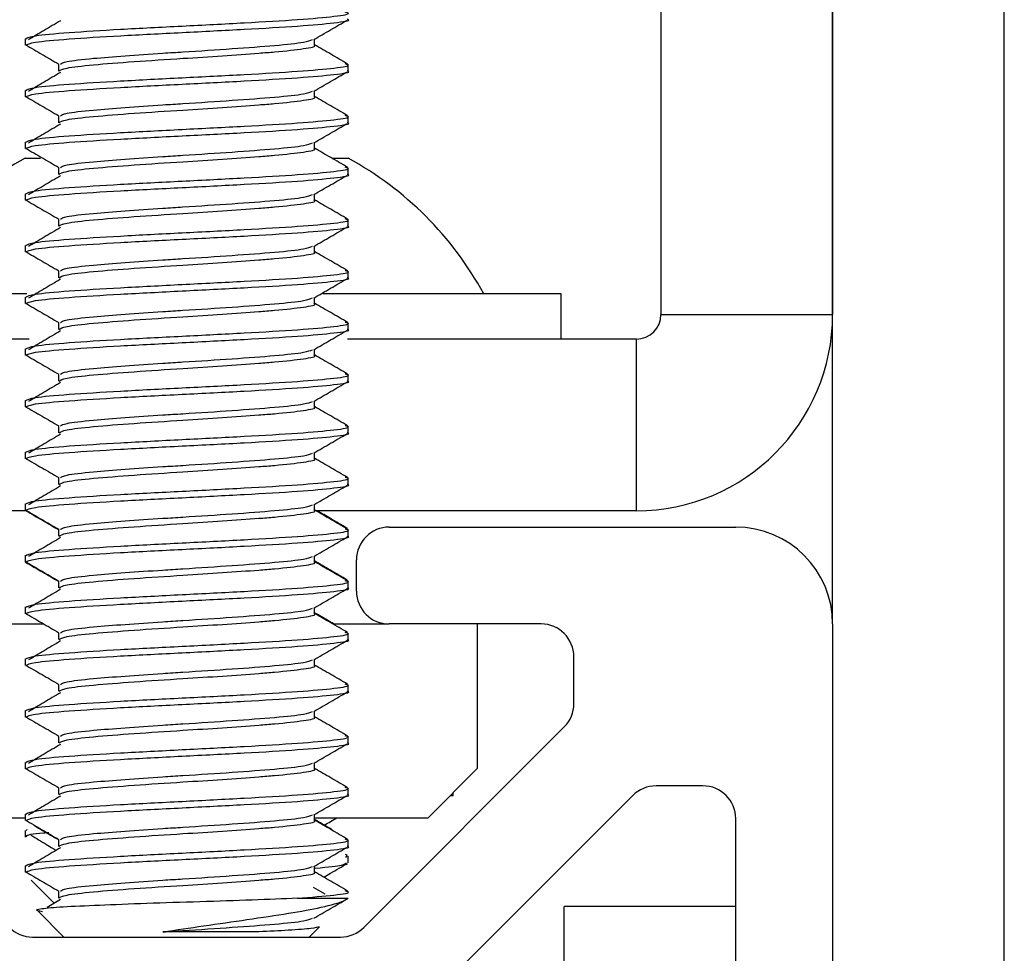
# Model space of a CAD drawing. Units: inches. Extents: x 1 to 340, y 1 to 213.
# Drawn here: x 204 to 204, y 157 to 158 of the extents above; entities that cross this region are included whole.
import ezdxf

# ---------------------------------------------------------------- set-up
doc = ezdxf.new("R2010")
doc.units = ezdxf.units.IN
doc.header["$MEASUREMENT"] = 0

msp = doc.modelspace()

# ---------------------------------------------------------------- linework, layer by layer
at = {"color": 7, "linetype": 'Continuous', "lineweight": 25}
for p, q in [((204.06743, 158.59648), (204.06743, 157.71608)), ((204.17203, 158.59648), (204.17203, 157.71608)), ((204.17203, 157.52748), (204.17203, 158.59648)), ((204.27663, 156.0168), (204.27663, 158.59648)), ((203.67991, 157.88412), (203.67991, 157.88018)), ((203.8563, 157.88018), (203.8563, 157.88386)), ((203.70036, 157.86837), (203.70036, 157.86443)), ((203.87676, 157.86443), (203.87676, 157.86837)), ((203.67991, 157.85262), (203.67991, 157.84869)), ((203.8563, 157.84869), (203.8563, 157.85236)), ((203.70036, 157.83687), (203.70036, 157.83294)), ((203.87676, 157.83294), (203.87676, 157.83687)), ((203.67991, 157.82113), (203.67991, 157.81719)), ((203.8563, 157.81719), (203.8563, 157.82087)), ((203.67991, 157.81132), (203.68518, 157.81132)), ((203.68518, 157.81132), (203.68935, 157.81132)), ((203.86735, 157.81132), (203.87676, 157.81132)), ((203.70036, 157.80538), (203.70036, 157.80144)), ((203.87676, 157.80144), (203.87676, 157.80538)), ((203.67991, 157.78963), (203.67991, 157.78569)), ((203.8563, 157.78569), (203.8563, 157.78937)), ((203.70036, 157.77388), (203.70036, 157.76995)), ((203.87676, 157.76995), (203.87676, 157.77388)), ((203.67991, 157.75814), (203.67991, 157.7542)), ((203.8563, 157.7542), (203.8563, 157.75787)), ((203.70036, 157.74239), (203.70036, 157.73845)), ((203.87676, 157.73845), (203.87676, 157.74239)), ((203.68107, 157.72864), (203.54999, 157.72864)), ((204.00668, 157.72864), (203.86143, 157.72864)), ((204.00668, 157.70108), (204.00668, 157.72864)), ((203.67991, 157.72664), (203.67991, 157.7227)), ((203.8563, 157.7227), (203.8563, 157.72638)), ((204.06743, 157.71608), (204.17203, 157.71608)), ((203.70036, 157.71089), (203.70036, 157.70695)), ((203.87676, 157.70695), (203.87676, 157.71089)), ((203.68236, 157.70108), (203.38463, 157.70108)), ((204.05243, 157.70108), (203.87638, 157.70108)), ((204.05243, 157.59648), (204.05243, 157.70108)), ((203.67991, 157.69514), (203.67991, 157.6912)), ((203.8563, 157.6912), (203.8563, 157.69488)), ((203.70036, 157.67939), (203.70036, 157.67546)), ((203.87676, 157.67546), (203.87676, 157.67939)), ((203.67991, 157.66365), (203.67991, 157.65971)), ((203.8563, 157.65971), (203.8563, 157.66339)), ((203.70036, 157.6479), (203.70036, 157.64396)), ((203.87676, 157.64396), (203.87676, 157.6479)), ((203.67991, 157.63215), (203.67991, 157.62821)), ((203.8563, 157.62821), (203.8563, 157.63189)), ((203.70036, 157.6164), (203.70036, 157.61247)), ((203.87676, 157.61247), (203.87676, 157.6164)), ((203.68108, 157.59648), (203.38463, 157.59648)), ((203.67991, 157.60065), (203.67991, 157.59672)), ((203.8563, 157.59672), (203.8563, 157.60039)), ((204.05243, 157.59648), (203.85715, 157.59648)), ((203.70036, 157.58491), (203.70036, 157.58097)), ((203.87676, 157.58491), (203.87676, 157.58526)), ((203.87676, 157.58097), (203.87676, 157.58491)), ((203.90188, 157.58654), (204.11298, 157.58654)), ((203.67991, 157.56951), (203.67991, 157.56916)), ((203.67991, 157.56916), (203.67991, 157.56522)), ((203.68093, 157.56951), (203.68194, 157.5699)), ((203.8563, 157.56522), (203.8563, 157.5689)), ((203.88188, 157.54748), (203.88188, 157.56654)), ((203.70036, 157.55341), (203.70036, 157.54947)), ((203.87676, 157.55341), (203.87676, 157.55376)), ((203.87676, 157.54947), (203.87676, 157.55341)), ((203.67991, 157.53801), (203.67991, 157.53766)), ((203.67991, 157.53766), (203.67991, 157.53373)), ((203.68093, 157.53801), (203.68194, 157.53841)), ((203.8563, 157.53373), (203.8563, 157.5374)), ((203.65479, 157.52748), (203.69138, 157.52748)), ((203.8675, 157.52748), (203.90188, 157.52748)), ((203.99436, 157.52748), (203.90188, 157.52748)), ((203.9555, 157.52748), (203.9555, 157.43938)), ((204.17203, 157.52748), (204.17203, 157.31638)), ((203.70036, 157.52191), (203.70036, 157.51798)), ((203.87676, 157.51798), (203.87676, 157.52191)), ((203.67991, 157.50617), (203.67991, 157.50223)), ((203.8563, 157.50223), (203.8563, 157.5059)), ((204.01436, 157.4789), (204.01436, 157.50748)), ((203.70036, 157.49042), (203.70036, 157.48648)), ((203.87676, 157.48648), (203.87676, 157.49042)), ((203.67991, 157.47467), (203.67991, 157.47073)), ((203.8563, 157.47073), (203.8563, 157.47441)), ((203.88634, 157.3426), (204.0085, 157.46476)), ((203.70036, 157.45892), (203.70036, 157.45498)), ((203.87676, 157.45498), (203.87676, 157.45892)), ((203.67991, 157.44317), (203.67991, 157.43924)), ((203.8563, 157.43924), (203.8563, 157.44291)), ((203.9255, 157.40938), (203.9555, 157.43938)), ((203.70036, 157.42743), (203.70036, 157.42349)), ((203.87676, 157.42349), (203.87676, 157.42743)), ((204.09298, 157.42886), (204.06441, 157.42886)), ((204.05026, 157.423), (203.92809, 157.30083)), ((203.93901, 157.42289), (203.94073, 157.42289)), ((203.94073, 157.42289), (203.94073, 157.42461)), ((203.63117, 157.40938), (203.67991, 157.40938)), ((203.67991, 157.41168), (203.67991, 157.40774)), ((203.8563, 157.40774), (203.8563, 157.41142)), ((203.8563, 157.40938), (203.9255, 157.40938)), ((204.11298, 157.31638), (204.11298, 157.40886)), ((203.67991, 157.40173), (203.67991, 157.39778)), ((203.67991, 157.39778), (203.67991, 157.39756)), ((203.68073, 157.40173), (203.68115, 157.4025)), ((203.70036, 157.39593), (203.70036, 157.39199)), ((203.87676, 157.39199), (203.87676, 157.39593)), ((203.87631, 157.38643), (203.87514, 157.38712)), ((203.87541, 157.38517), (203.87628, 157.38644)), ((203.87676, 157.38203), (203.87676, 157.38597)), ((203.67991, 157.38018), (203.67991, 157.37625)), ((203.8563, 157.37625), (203.8563, 157.37992)), ((203.87388, 157.38061), (203.87545, 157.3818)), ((203.87561, 157.38094), (203.87641, 157.3814)), ((203.68365, 157.37139), (203.69768, 157.35736)), ((203.70036, 157.36444), (203.70036, 157.3605)), ((203.86275, 157.36281), (203.85577, 157.36686)), ((203.70154, 157.35965), (203.6934, 157.35482)), ((203.84596, 157.36036), (203.87672, 157.36036)), ((204.11298, 157.35524), (204.00838, 157.35524)), ((204.00838, 157.23024), (204.00838, 157.35524)), ((203.68764, 157.35263), (203.70353, 157.33674)), ((203.82233, 157.3399), (203.76392, 157.3399)), ((203.85314, 157.33674), (203.85926, 157.34286)), ((203.68448, 157.33674), (203.87219, 157.33674))]:
    msp.add_line(p, q, dxfattribs=at)
for centre, radius, start, end in [((203.77833, 157.63021), 0.20612, 118.52312, 151.47688), ((203.77833, 157.63021), 0.20612, 28.52312, 61.47688), ((204.05243, 157.71608), 0.015, 270, 0), ((204.05243, 157.71608), 0.1196, 270, 0), ((203.90188, 157.56654), 0.02, 90, 180), ((204.11298, 157.52748), 0.05906, 0, 90), ((203.90188, 157.54748), 0.02, 180, 270), ((203.99436, 157.50748), 0.02, 0, 90), ((203.99436, 157.4789), 0.02, 315, 0), ((204.06441, 157.40886), 0.02, 90, 135), ((204.09298, 157.40886), 0.02, 0, 90), ((203.68448, 157.35674), 0.02, 225, 270), ((203.87219, 157.35674), 0.02, 270, 315)]:
    msp.add_arc(centre, radius, start, end, dxfattribs=at)
for points, knots in [([(203.6804, 157.88412), (203.68147, 157.88473), (203.6837, 157.886), (203.70518, 157.88792), (203.73704, 157.88989), (203.77555, 157.89185), (203.81431, 157.89382), (203.84792, 157.89579), (203.8698, 157.89776), (203.87902, 157.89925), (203.87568, 157.90009), (203.87497, 157.90026)], [0, 0, 0, 0, 0.113362, 0.235295, 0.357225, 0.479152, 0.601081, 0.723012, 0.844937, 0.966868, 1, 1, 1, 1]), ([(203.6804, 157.88018), (203.68147, 157.88079), (203.6837, 157.88206), (203.70518, 157.88398), (203.73704, 157.88595), (203.77555, 157.88792), (203.81429, 157.88989), (203.848, 157.89185), (203.8695, 157.89382), (203.87888, 157.89518), (203.87643, 157.89588), (203.87627, 157.89593)], [0, 0, 0, 0, 0.116216, 0.24122, 0.36622, 0.491218, 0.616217, 0.741218, 0.866213, 0.991214, 1, 1, 1, 1]), ([(203.85583, 157.88358), (203.85925, 157.88557), (203.86609, 157.88954), (203.87294, 157.89351), (203.87636, 157.89549)], [0, 0, 0, 0, 0.49982, 1, 1, 1, 1]), ([(203.70154, 157.89508), (203.6982, 157.8931), (203.69169, 157.88924), (203.6852, 157.88538), (203.68203, 157.8835)], [0, 0, 0, 0, 0.512011, 1, 1, 1, 1]), ([(203.70146, 157.86865), (203.70223, 157.86916), (203.70397, 157.87034), (203.71928, 157.87205), (203.74026, 157.87371), (203.75982, 157.87509), (203.78215, 157.87647), (203.80696, 157.87808), (203.83308, 157.88004), (203.85098, 157.88189), (203.85376, 157.88308), (203.85501, 157.88361)], [0, 0, 0, 0, 0.103879, 0.235303, 0.339861, 0.445755, 0.49891, 0.630331, 0.761755, 0.893174, 1, 1, 1, 1]), ([(203.68013, 157.8805), (203.68352, 157.87852), (203.6903, 157.87457), (203.69709, 157.87061), (203.70049, 157.86864)], [0, 0, 0, 0, 0.500042, 1, 1, 1, 1]), ([(203.70075, 157.86443), (203.7016, 157.86504), (203.70337, 157.86631), (203.72038, 157.86823), (203.74562, 157.8702), (203.77406, 157.87205), (203.80063, 157.87371), (203.81931, 157.87509), (203.83692, 157.87647), (203.85054, 157.87808), (203.85799, 157.87943), (203.85604, 157.88014), (203.85591, 157.88018)], [0, 0, 0, 0, 0.11613, 0.241042, 0.365952, 0.49086, 0.590245, 0.690896, 0.74142, 0.866327, 0.991223, 1, 1, 1, 1]), ([(203.87647, 157.86874), (203.87304, 157.87073), (203.86632, 157.87463), (203.85959, 157.87853), (203.8563, 157.88044)], [0, 0, 0, 0, 0.510009, 1, 1, 1, 1]), ([(203.6804, 157.85262), (203.68147, 157.85323), (203.6837, 157.8545), (203.70518, 157.85642), (203.73704, 157.85839), (203.77555, 157.86036), (203.81431, 157.86233), (203.84792, 157.8643), (203.8698, 157.86626), (203.87902, 157.86775), (203.87568, 157.86859), (203.87497, 157.86877)], [0, 0, 0, 0, 0.113362, 0.235295, 0.357225, 0.479153, 0.601081, 0.723012, 0.844937, 0.966868, 1, 1, 1, 1]), ([(203.6804, 157.84869), (203.68147, 157.8493), (203.6837, 157.85056), (203.70518, 157.85248), (203.73704, 157.85445), (203.77555, 157.85642), (203.81429, 157.85839), (203.848, 157.86036), (203.8695, 157.86233), (203.87888, 157.86368), (203.87643, 157.86439), (203.87627, 157.86443)], [0, 0, 0, 0, 0.116216, 0.24122, 0.36622, 0.491218, 0.616217, 0.741218, 0.866213, 0.991214, 1, 1, 1, 1]), ([(203.70154, 157.86358), (203.6982, 157.86161), (203.69169, 157.85775), (203.6852, 157.85389), (203.68203, 157.85201)], [0, 0, 0, 0, 0.512037, 1, 1, 1, 1]), ([(203.85583, 157.85209), (203.85925, 157.85407), (203.86609, 157.85805), (203.87294, 157.86201), (203.87636, 157.864)], [0, 0, 0, 0, 0.4998693, 1, 1, 1, 1]), ([(203.68013, 157.84901), (203.68352, 157.84703), (203.6903, 157.84308), (203.69709, 157.83912), (203.70049, 157.83714)], [0, 0, 0, 0, 0.500042, 1, 1, 1, 1]), ([(203.70075, 157.83294), (203.7016, 157.83355), (203.70337, 157.83481), (203.72038, 157.83674), (203.74562, 157.8387), (203.77406, 157.84055), (203.80063, 157.84221), (203.81931, 157.8436), (203.83692, 157.84498), (203.85054, 157.84659), (203.85799, 157.84794), (203.85604, 157.84864), (203.85591, 157.84869)], [0, 0, 0, 0, 0.11613, 0.241042, 0.365952, 0.490861, 0.590246, 0.690896, 0.74142, 0.866328, 0.991223, 1, 1, 1, 1]), ([(203.70146, 157.83715), (203.70223, 157.83767), (203.70397, 157.83884), (203.71928, 157.84055), (203.74026, 157.84221), (203.75982, 157.8436), (203.78215, 157.84498), (203.80696, 157.84659), (203.83308, 157.84854), (203.85098, 157.85039), (203.85376, 157.85158), (203.85501, 157.85212)], [0, 0, 0, 0, 0.103879, 0.235303, 0.339862, 0.445756, 0.49891, 0.630331, 0.761755, 0.893174, 1, 1, 1, 1]), ([(203.87647, 157.83724), (203.87304, 157.83923), (203.86632, 157.84313), (203.85959, 157.84703), (203.8563, 157.84894)], [0, 0, 0, 0, 0.510009, 1, 1, 1, 1]), ([(203.6804, 157.82113), (203.68147, 157.82174), (203.6837, 157.823), (203.70518, 157.82493), (203.73704, 157.82689), (203.77555, 157.82886), (203.81431, 157.83083), (203.84792, 157.8328), (203.8698, 157.83477), (203.87902, 157.83626), (203.87568, 157.83709), (203.87497, 157.83727)], [0, 0, 0, 0, 0.113362, 0.235295, 0.357225, 0.479153, 0.601081, 0.723013, 0.844937, 0.966868, 1, 1, 1, 1]), ([(203.6804, 157.81719), (203.68147, 157.8178), (203.6837, 157.81907), (203.70518, 157.82099), (203.73704, 157.82296), (203.77555, 157.82493), (203.81429, 157.82689), (203.848, 157.82886), (203.8695, 157.83083), (203.87888, 157.8322), (203.87643, 157.83289), (203.87627, 157.83294)], [0, 0, 0, 0, 0.116216, 0.241219, 0.36622, 0.491218, 0.616217, 0.741218, 0.866213, 0.991215, 1, 1, 1, 1]), ([(203.70154, 157.83209), (203.6982, 157.83011), (203.69169, 157.82625), (203.6852, 157.82239), (203.68203, 157.82051)], [0, 0, 0, 0, 0.511986, 1, 1, 1, 1]), ([(203.85583, 157.82059), (203.85925, 157.82258), (203.86609, 157.82655), (203.87294, 157.83052), (203.87636, 157.8325)], [0, 0, 0, 0, 0.4998445, 1, 1, 1, 1]), ([(203.68013, 157.81751), (203.68352, 157.81553), (203.6903, 157.81158), (203.69709, 157.80762), (203.70049, 157.80565)], [0, 0, 0, 0, 0.500042, 1, 1, 1, 1]), ([(203.70075, 157.80144), (203.7016, 157.80205), (203.70337, 157.80332), (203.72038, 157.80524), (203.74562, 157.8072), (203.77406, 157.80905), (203.80063, 157.81072), (203.81931, 157.8121), (203.83692, 157.81348), (203.85054, 157.81509), (203.85799, 157.81644), (203.85604, 157.81714), (203.85591, 157.81719)], [0, 0, 0, 0, 0.11613, 0.241042, 0.365952, 0.49086, 0.590245, 0.690896, 0.74142, 0.866327, 0.991223, 1, 1, 1, 1]), ([(203.70146, 157.80565), (203.70223, 157.80617), (203.70397, 157.80734), (203.71928, 157.80905), (203.74026, 157.81072), (203.75982, 157.8121), (203.78215, 157.81348), (203.80696, 157.81509), (203.83308, 157.81705), (203.85098, 157.8189), (203.85376, 157.82009), (203.85501, 157.82062)], [0, 0, 0, 0, 0.1038792, 0.2353033, 0.3398621, 0.4457559, 0.4989105, 0.6303312, 0.7617557, 0.8931743, 1, 1, 1, 1]), ([(203.87647, 157.80575), (203.87304, 157.80774), (203.86632, 157.81163), (203.85959, 157.81554), (203.8563, 157.81745)], [0, 0, 0, 0, 0.5099582, 1, 1, 1, 1]), ([(203.6804, 157.78963), (203.68147, 157.79024), (203.6837, 157.79151), (203.70518, 157.79343), (203.73704, 157.7954), (203.77555, 157.79737), (203.81431, 157.79934), (203.84792, 157.8013), (203.8698, 157.80327), (203.87902, 157.80477), (203.87568, 157.8056), (203.87497, 157.80577)], [0, 0, 0, 0, 0.113361, 0.235294, 0.357225, 0.479153, 0.601081, 0.723013, 0.844937, 0.966868, 1, 1, 1, 1]), ([(203.6804, 157.78569), (203.68147, 157.7863), (203.6837, 157.78757), (203.70518, 157.78949), (203.73704, 157.79146), (203.77555, 157.79343), (203.81429, 157.7954), (203.848, 157.79737), (203.8695, 157.79934), (203.87888, 157.80069), (203.87643, 157.8014), (203.87627, 157.80144)], [0, 0, 0, 0, 0.116216, 0.24122, 0.36622, 0.491218, 0.616216, 0.741218, 0.866213, 0.991214, 1, 1, 1, 1]), ([(203.70154, 157.80059), (203.6982, 157.79862), (203.69169, 157.79476), (203.6852, 157.7909), (203.68203, 157.78901)], [0, 0, 0, 0, 0.512011, 1, 1, 1, 1]), ([(203.85583, 157.7891), (203.85925, 157.79108), (203.86609, 157.79505), (203.87294, 157.79902), (203.87636, 157.801)], [0, 0, 0, 0, 0.4998445, 1, 1, 1, 1]), ([(203.70146, 157.77416), (203.70223, 157.77468), (203.70397, 157.77585), (203.71928, 157.77756), (203.74026, 157.77922), (203.75982, 157.7806), (203.78215, 157.78199), (203.80696, 157.7836), (203.83308, 157.78555), (203.85098, 157.7874), (203.85376, 157.78859), (203.85501, 157.78913)], [0, 0, 0, 0, 0.10388, 0.235303, 0.339862, 0.445756, 0.49891, 0.630331, 0.761755, 0.893174, 1, 1, 1, 1]), ([(203.68013, 157.78601), (203.68352, 157.78404), (203.6903, 157.78008), (203.69709, 157.77613), (203.70049, 157.77415)], [0, 0, 0, 0, 0.500042, 1, 1, 1, 1]), ([(203.70075, 157.76995), (203.7016, 157.77056), (203.70337, 157.77182), (203.72038, 157.77375), (203.74562, 157.77571), (203.77406, 157.77756), (203.80063, 157.77922), (203.81931, 157.7806), (203.83692, 157.78199), (203.85054, 157.7836), (203.85799, 157.78495), (203.85604, 157.78565), (203.85591, 157.78569)], [0, 0, 0, 0, 0.11613, 0.241042, 0.365952, 0.49086, 0.590245, 0.690896, 0.74142, 0.866327, 0.991223, 1, 1, 1, 1]), ([(203.87647, 157.77425), (203.87304, 157.77624), (203.86632, 157.78014), (203.85959, 157.78404), (203.8563, 157.78595)], [0, 0, 0, 0, 0.5099582, 1, 1, 1, 1]), ([(203.6804, 157.75814), (203.68147, 157.75875), (203.6837, 157.76001), (203.70518, 157.76194), (203.73704, 157.7639), (203.77555, 157.76587), (203.81431, 157.76784), (203.84792, 157.76981), (203.8698, 157.77178), (203.87902, 157.77327), (203.87568, 157.7741), (203.87497, 157.77428)], [0, 0, 0, 0, 0.113362, 0.235295, 0.357225, 0.479152, 0.601081, 0.723012, 0.844937, 0.966868, 1, 1, 1, 1]), ([(203.6804, 157.7542), (203.68147, 157.75481), (203.6837, 157.75607), (203.70518, 157.758), (203.73704, 157.75997), (203.77555, 157.76194), (203.81429, 157.7639), (203.848, 157.76587), (203.8695, 157.76784), (203.87888, 157.7692), (203.87643, 157.7699), (203.87627, 157.76995)], [0, 0, 0, 0, 0.116216, 0.24122, 0.36622, 0.491218, 0.616216, 0.741218, 0.866213, 0.991214, 1, 1, 1, 1]), ([(203.85583, 157.7576), (203.85925, 157.75959), (203.86609, 157.76356), (203.87294, 157.76752), (203.87636, 157.76951)], [0, 0, 0, 0, 0.49982, 1, 1, 1, 1]), ([(203.70154, 157.7691), (203.6982, 157.76712), (203.69169, 157.76326), (203.6852, 157.7594), (203.68203, 157.75752)], [0, 0, 0, 0, 0.512011, 1, 1, 1, 1]), ([(203.70146, 157.74266), (203.70223, 157.74318), (203.70397, 157.74435), (203.71928, 157.74606), (203.74026, 157.74772), (203.75982, 157.74911), (203.78215, 157.75049), (203.80696, 157.7521), (203.83308, 157.75406), (203.85098, 157.75591), (203.85376, 157.7571), (203.85501, 157.75763)], [0, 0, 0, 0, 0.103879, 0.235303, 0.339861, 0.445755, 0.49891, 0.630331, 0.761755, 0.893174, 1, 1, 1, 1]), ([(203.68013, 157.75452), (203.68352, 157.75254), (203.6903, 157.74859), (203.69709, 157.74463), (203.70049, 157.74265)], [0, 0, 0, 0, 0.500042, 1, 1, 1, 1]), ([(203.70075, 157.73845), (203.7016, 157.73906), (203.70337, 157.74033), (203.72038, 157.74225), (203.74562, 157.74421), (203.77406, 157.74606), (203.80063, 157.74772), (203.81931, 157.74911), (203.83692, 157.75049), (203.85054, 157.7521), (203.85799, 157.75345), (203.85604, 157.75415), (203.85591, 157.7542)], [0, 0, 0, 0, 0.11613, 0.241042, 0.365952, 0.49086, 0.590245, 0.690896, 0.74142, 0.866327, 0.991223, 1, 1, 1, 1]), ([(203.87647, 157.74276), (203.87304, 157.74474), (203.86632, 157.74864), (203.85959, 157.75254), (203.8563, 157.75446)], [0, 0, 0, 0, 0.510009, 1, 1, 1, 1]), ([(203.6804, 157.72664), (203.68147, 157.72725), (203.6837, 157.72852), (203.70518, 157.73044), (203.73704, 157.73241), (203.77555, 157.73438), (203.81431, 157.73634), (203.84792, 157.73831), (203.8698, 157.74028), (203.87902, 157.74177), (203.87568, 157.74261), (203.87497, 157.74278)], [0, 0, 0, 0, 0.113362, 0.235295, 0.357225, 0.479153, 0.601081, 0.723012, 0.844937, 0.966868, 1, 1, 1, 1]), ([(203.6804, 157.7227), (203.68147, 157.72331), (203.6837, 157.72458), (203.70518, 157.7265), (203.73704, 157.72847), (203.77555, 157.73044), (203.81429, 157.73241), (203.848, 157.73438), (203.8695, 157.73634), (203.87888, 157.7377), (203.87643, 157.7384), (203.87627, 157.73845)], [0, 0, 0, 0, 0.116216, 0.24122, 0.36622, 0.491218, 0.616217, 0.741218, 0.866213, 0.991214, 1, 1, 1, 1]), ([(203.70154, 157.7376), (203.6982, 157.73562), (203.69169, 157.73176), (203.6852, 157.7279), (203.68203, 157.72602)], [0, 0, 0, 0, 0.512011, 1, 1, 1, 1]), ([(203.85583, 157.7261), (203.85925, 157.72809), (203.86609, 157.73206), (203.87294, 157.73603), (203.87636, 157.73801)], [0, 0, 0, 0, 0.4998693, 1, 1, 1, 1]), ([(203.68013, 157.72302), (203.68352, 157.72104), (203.6903, 157.71709), (203.69709, 157.71313), (203.70049, 157.71116)], [0, 0, 0, 0, 0.500042, 1, 1, 1, 1]), ([(203.70075, 157.70695), (203.7016, 157.70756), (203.70337, 157.70883), (203.72038, 157.71075), (203.74562, 157.71272), (203.77406, 157.71457), (203.80063, 157.71623), (203.81931, 157.71761), (203.83692, 157.71899), (203.85054, 157.7206), (203.85799, 157.72195), (203.85604, 157.72266), (203.85591, 157.7227)], [0, 0, 0, 0, 0.11613, 0.241042, 0.365952, 0.49086, 0.590245, 0.690896, 0.74142, 0.866327, 0.991223, 1, 1, 1, 1]), ([(203.70146, 157.71117), (203.70223, 157.71168), (203.70397, 157.71286), (203.71928, 157.71457), (203.74026, 157.71623), (203.75982, 157.71761), (203.78215, 157.71899), (203.80696, 157.7206), (203.83308, 157.72256), (203.85098, 157.72441), (203.85376, 157.7256), (203.85501, 157.72613)], [0, 0, 0, 0, 0.103879, 0.235303, 0.339861, 0.445756, 0.49891, 0.630331, 0.761755, 0.893174, 1, 1, 1, 1]), ([(203.87647, 157.71126), (203.87304, 157.71325), (203.86632, 157.71715), (203.85959, 157.72105), (203.8563, 157.72296)], [0, 0, 0, 0, 0.510009, 1, 1, 1, 1]), ([(203.6804, 157.69514), (203.68147, 157.69575), (203.6837, 157.69702), (203.70518, 157.69894), (203.73704, 157.70091), (203.77555, 157.70288), (203.81431, 157.70485), (203.84792, 157.70681), (203.8698, 157.70878), (203.87902, 157.71027), (203.87568, 157.71111), (203.87497, 157.71129)], [0, 0, 0, 0, 0.113362, 0.235295, 0.357225, 0.479153, 0.601081, 0.723012, 0.844937, 0.966868, 1, 1, 1, 1]), ([(203.6804, 157.6912), (203.68147, 157.69181), (203.6837, 157.69308), (203.70518, 157.695), (203.73704, 157.69697), (203.77555, 157.69894), (203.81429, 157.70091), (203.848, 157.70288), (203.8695, 157.70485), (203.87888, 157.7062), (203.87643, 157.70691), (203.87627, 157.70695)], [0, 0, 0, 0, 0.116216, 0.24122, 0.36622, 0.491218, 0.616217, 0.741218, 0.866213, 0.991214, 1, 1, 1, 1]), ([(203.70154, 157.7061), (203.6982, 157.70413), (203.69169, 157.70027), (203.6852, 157.69641), (203.68203, 157.69453)], [0, 0, 0, 0, 0.512037, 1, 1, 1, 1]), ([(203.85583, 157.69461), (203.85925, 157.69659), (203.86609, 157.70057), (203.87294, 157.70453), (203.87636, 157.70652)], [0, 0, 0, 0, 0.4998693, 1, 1, 1, 1]), ([(203.68013, 157.69153), (203.68352, 157.68955), (203.6903, 157.68559), (203.69709, 157.68164), (203.70049, 157.67966)], [0, 0, 0, 0, 0.500042, 1, 1, 1, 1]), ([(203.70075, 157.67546), (203.7016, 157.67607), (203.70337, 157.67734), (203.72038, 157.67926), (203.74562, 157.68122), (203.77406, 157.68307), (203.80063, 157.68473), (203.81931, 157.68612), (203.83692, 157.6875), (203.85054, 157.6891), (203.85799, 157.69047), (203.85604, 157.69116), (203.85591, 157.6912)], [0, 0, 0, 0, 0.11613, 0.241042, 0.365952, 0.49086, 0.590245, 0.690896, 0.74142, 0.866328, 0.991224, 1, 1, 1, 1]), ([(203.70146, 157.67967), (203.70223, 157.68019), (203.70397, 157.68136), (203.71928, 157.68307), (203.74026, 157.68473), (203.75982, 157.68612), (203.78215, 157.6875), (203.80696, 157.68911), (203.83308, 157.69107), (203.85098, 157.69291), (203.85376, 157.6941), (203.85501, 157.69464)], [0, 0, 0, 0, 0.1038792, 0.2353033, 0.3398621, 0.4457559, 0.4989105, 0.6303312, 0.7617557, 0.8931737, 1, 1, 1, 1]), ([(203.87647, 157.67976), (203.87304, 157.68175), (203.86632, 157.68565), (203.85959, 157.68955), (203.8563, 157.69146)], [0, 0, 0, 0, 0.510009, 1, 1, 1, 1]), ([(203.6804, 157.66365), (203.68147, 157.66426), (203.6837, 157.66552), (203.70518, 157.66744), (203.73704, 157.66941), (203.77555, 157.67138), (203.81431, 157.67335), (203.84792, 157.67532), (203.8698, 157.67729), (203.87902, 157.67878), (203.87568, 157.67961), (203.87497, 157.67979)], [0, 0, 0, 0, 0.113362, 0.235295, 0.357225, 0.479153, 0.601081, 0.723013, 0.844937, 0.966868, 1, 1, 1, 1]), ([(203.6804, 157.65971), (203.68147, 157.66032), (203.6837, 157.66159), (203.70518, 157.66351), (203.73704, 157.66548), (203.77555, 157.66745), (203.81429, 157.66941), (203.848, 157.67138), (203.8695, 157.67335), (203.87888, 157.67471), (203.87643, 157.67541), (203.87627, 157.67546)], [0, 0, 0, 0, 0.116216, 0.24122, 0.36622, 0.491218, 0.616216, 0.741218, 0.866213, 0.991214, 1, 1, 1, 1]), ([(203.70154, 157.67461), (203.6982, 157.67263), (203.69169, 157.66877), (203.6852, 157.66491), (203.68203, 157.66303)], [0, 0, 0, 0, 0.512011, 1, 1, 1, 1]), ([(203.85583, 157.66311), (203.85925, 157.6651), (203.86609, 157.66907), (203.87294, 157.67304), (203.87636, 157.67502)], [0, 0, 0, 0, 0.4998445, 1, 1, 1, 1]), ([(203.70146, 157.64817), (203.70223, 157.64869), (203.70397, 157.64987), (203.71928, 157.65157), (203.74026, 157.65324), (203.75982, 157.65462), (203.78215, 157.656), (203.80696, 157.65761), (203.83308, 157.65957), (203.85098, 157.66142), (203.85376, 157.66261), (203.85501, 157.66314)], [0, 0, 0, 0, 0.10388, 0.235303, 0.339862, 0.445756, 0.49891, 0.630331, 0.761755, 0.893174, 1, 1, 1, 1]), ([(203.68013, 157.66003), (203.68352, 157.65805), (203.6903, 157.6541), (203.69709, 157.65014), (203.70049, 157.64817)], [0, 0, 0, 0, 0.500042, 1, 1, 1, 1]), ([(203.70075, 157.64396), (203.7016, 157.64457), (203.70337, 157.64584), (203.72038, 157.64776), (203.74562, 157.64973), (203.77406, 157.65157), (203.80063, 157.65324), (203.81931, 157.65462), (203.83692, 157.656), (203.85054, 157.65761), (203.85799, 157.65896), (203.85604, 157.65966), (203.85591, 157.65971)], [0, 0, 0, 0, 0.11613, 0.241042, 0.365952, 0.49086, 0.590245, 0.690896, 0.74142, 0.866327, 0.991223, 1, 1, 1, 1]), ([(203.87647, 157.64827), (203.87304, 157.65026), (203.86632, 157.65415), (203.85959, 157.65806), (203.8563, 157.65997)], [0, 0, 0, 0, 0.5099582, 1, 1, 1, 1]), ([(203.6804, 157.63215), (203.68147, 157.63276), (203.6837, 157.63403), (203.70518, 157.63595), (203.73704, 157.63792), (203.77555, 157.63989), (203.81431, 157.64185), (203.84792, 157.64382), (203.8698, 157.64579), (203.87902, 157.64728), (203.87568, 157.64812), (203.87497, 157.6483)], [0, 0, 0, 0, 0.113362, 0.235294, 0.357225, 0.479152, 0.601081, 0.723012, 0.844937, 0.966868, 1, 1, 1, 1]), ([(203.6804, 157.62821), (203.68147, 157.62882), (203.6837, 157.63009), (203.70518, 157.63201), (203.73704, 157.63398), (203.77555, 157.63595), (203.81429, 157.63792), (203.848, 157.63989), (203.8695, 157.64186), (203.87888, 157.64321), (203.87643, 157.64392), (203.87627, 157.64396)], [0, 0, 0, 0, 0.116216, 0.24122, 0.36622, 0.491218, 0.616216, 0.741218, 0.866213, 0.991214, 1, 1, 1, 1]), ([(203.85583, 157.63162), (203.85925, 157.6336), (203.86609, 157.63757), (203.87294, 157.64154), (203.87636, 157.64352)], [0, 0, 0, 0, 0.4998445, 1, 1, 1, 1]), ([(203.70154, 157.64311), (203.6982, 157.64114), (203.69169, 157.63728), (203.6852, 157.63342), (203.68203, 157.63153)], [0, 0, 0, 0, 0.512011, 1, 1, 1, 1]), ([(203.70146, 157.61668), (203.70223, 157.6172), (203.70397, 157.61837), (203.71928, 157.62008), (203.74026, 157.62174), (203.75982, 157.62312), (203.78215, 157.6245), (203.80696, 157.62612), (203.83308, 157.62807), (203.85098, 157.62992), (203.85376, 157.63111), (203.85501, 157.63164)], [0, 0, 0, 0, 0.103879, 0.235303, 0.339861, 0.445755, 0.49891, 0.630331, 0.761755, 0.893174, 1, 1, 1, 1]), ([(203.68013, 157.62853), (203.68352, 157.62656), (203.6903, 157.6226), (203.69709, 157.61865), (203.70049, 157.61667)], [0, 0, 0, 0, 0.500042, 1, 1, 1, 1]), ([(203.70075, 157.61247), (203.7016, 157.61308), (203.70337, 157.61434), (203.72038, 157.61627), (203.74562, 157.61823), (203.77406, 157.62008), (203.80063, 157.62174), (203.81931, 157.62312), (203.83692, 157.6245), (203.85054, 157.62612), (203.85799, 157.62746), (203.85604, 157.62817), (203.85591, 157.62821)], [0, 0, 0, 0, 0.11613, 0.241042, 0.365952, 0.49086, 0.590245, 0.690896, 0.74142, 0.866327, 0.991223, 1, 1, 1, 1]), ([(203.87647, 157.61677), (203.87304, 157.61876), (203.86632, 157.62266), (203.85959, 157.62656), (203.8563, 157.62847)], [0, 0, 0, 0, 0.510009, 1, 1, 1, 1]), ([(203.6804, 157.60065), (203.68147, 157.60127), (203.6837, 157.60253), (203.70518, 157.60445), (203.73704, 157.60642), (203.77555, 157.60839), (203.81431, 157.61036), (203.84792, 157.61233), (203.8698, 157.6143), (203.87902, 157.61579), (203.87568, 157.61662), (203.87497, 157.6168)], [0, 0, 0, 0, 0.113362, 0.235295, 0.357225, 0.479152, 0.601081, 0.723012, 0.844937, 0.966868, 1, 1, 1, 1]), ([(203.6804, 157.59672), (203.68147, 157.59733), (203.6837, 157.59859), (203.70518, 157.60052), (203.73704, 157.60249), (203.77555, 157.60445), (203.81429, 157.60642), (203.848, 157.60839), (203.8695, 157.61036), (203.87888, 157.61172), (203.87643, 157.61242), (203.87627, 157.61247)], [0, 0, 0, 0, 0.116216, 0.24122, 0.36622, 0.491218, 0.616217, 0.741218, 0.866213, 0.991214, 1, 1, 1, 1]), ([(203.70154, 157.61162), (203.6982, 157.60964), (203.69169, 157.60578), (203.6852, 157.60192), (203.68203, 157.60004)], [0, 0, 0, 0, 0.512011, 1, 1, 1, 1]), ([(203.85583, 157.60012), (203.85925, 157.6021), (203.86609, 157.60608), (203.87294, 157.61004), (203.87636, 157.61203)], [0, 0, 0, 0, 0.49982, 1, 1, 1, 1]), ([(203.68013, 157.59704), (203.68352, 157.59506), (203.6903, 157.5911), (203.69709, 157.58715), (203.70049, 157.58517)], [0, 0, 0, 0, 0.500042, 1, 1, 1, 1]), ([(203.68055, 157.59648), (203.68386, 157.59456), (203.69049, 157.59071), (203.69712, 157.58686), (203.70043, 157.58494)], [0, 0, 0, 0, 0.500804, 1, 1, 1, 1]), ([(203.70075, 157.58097), (203.7016, 157.58158), (203.70337, 157.58285), (203.72038, 157.58477), (203.74562, 157.58673), (203.77406, 157.58858), (203.80063, 157.59024), (203.81931, 157.59163), (203.83692, 157.59301), (203.85054, 157.59462), (203.85799, 157.59597), (203.85604, 157.59667), (203.85591, 157.59672)], [0, 0, 0, 0, 0.11613, 0.241042, 0.365952, 0.490861, 0.590245, 0.690896, 0.74142, 0.866327, 0.991223, 1, 1, 1, 1]), ([(203.70146, 157.58518), (203.70223, 157.5857), (203.70397, 157.58687), (203.71928, 157.58858), (203.74026, 157.59024), (203.75982, 157.59163), (203.78215, 157.59301), (203.80696, 157.59462), (203.83308, 157.59658), (203.85098, 157.59843), (203.85376, 157.59961), (203.85501, 157.60015)], [0, 0, 0, 0, 0.103879, 0.235303, 0.339861, 0.445755, 0.49891, 0.63033, 0.761755, 0.893174, 1, 1, 1, 1]), ([(203.87647, 157.58528), (203.87304, 157.58726), (203.86632, 157.59116), (203.85959, 157.59506), (203.8563, 157.59698)], [0, 0, 0, 0, 0.510009, 1, 1, 1, 1]), ([(203.87625, 157.58579), (203.87282, 157.58777), (203.86668, 157.59134), (203.86054, 157.5949), (203.85782, 157.59648)], [0, 0, 0, 0, 0.557499, 1, 1, 1, 1]), ([(203.6804, 157.56916), (203.68147, 157.56977), (203.6837, 157.57103), (203.70518, 157.57296), (203.73704, 157.57493), (203.77555, 157.5769), (203.81431, 157.57886), (203.84792, 157.58083), (203.8698, 157.5828), (203.87902, 157.58429), (203.87568, 157.58512), (203.87497, 157.5853)], [0, 0, 0, 0, 0.113362, 0.235295, 0.357225, 0.479153, 0.601081, 0.723012, 0.844937, 0.966868, 1, 1, 1, 1]), ([(203.6804, 157.56522), (203.68147, 157.56583), (203.6837, 157.5671), (203.70518, 157.56902), (203.73704, 157.57099), (203.77555, 157.57296), (203.81429, 157.57493), (203.848, 157.57689), (203.8695, 157.57887), (203.87888, 157.58022), (203.87643, 157.58092), (203.87627, 157.58097)], [0, 0, 0, 0, 0.116216, 0.24122, 0.36622, 0.491218, 0.616217, 0.741218, 0.866213, 0.991214, 1, 1, 1, 1]), ([(203.70154, 157.58012), (203.6982, 157.57814), (203.69169, 157.57428), (203.6852, 157.57042), (203.68203, 157.56854)], [0, 0, 0, 0, 0.512037, 1, 1, 1, 1]), ([(203.85583, 157.56862), (203.85925, 157.57061), (203.86609, 157.57458), (203.87294, 157.57855), (203.87636, 157.58053)], [0, 0, 0, 0, 0.4998693, 1, 1, 1, 1]), ([(203.68013, 157.56554), (203.68352, 157.56356), (203.6903, 157.55961), (203.69709, 157.55566), (203.70049, 157.55368)], [0, 0, 0, 0, 0.500042, 1, 1, 1, 1]), ([(203.68021, 157.56518), (203.68364, 157.56319), (203.69038, 157.55928), (203.69712, 157.55537), (203.70043, 157.55345)], [0, 0, 0, 0, 0.50906, 1, 1, 1, 1]), ([(203.70075, 157.54947), (203.7016, 157.55008), (203.70337, 157.55135), (203.72038, 157.55327), (203.74562, 157.55524), (203.77406, 157.55709), (203.80063, 157.55875), (203.81931, 157.56013), (203.83692, 157.56151), (203.85054, 157.56313), (203.85799, 157.56447), (203.85604, 157.56517), (203.85591, 157.56522)], [0, 0, 0, 0, 0.116129, 0.241042, 0.365952, 0.49086, 0.590245, 0.690896, 0.74142, 0.866328, 0.991223, 1, 1, 1, 1]), ([(203.70146, 157.55368), (203.70223, 157.5542), (203.70397, 157.55538), (203.71928, 157.55709), (203.74026, 157.55875), (203.75982, 157.56013), (203.78215, 157.56151), (203.80696, 157.56313), (203.83308, 157.56508), (203.85098, 157.56693), (203.85376, 157.56812), (203.85501, 157.56865)], [0, 0, 0, 0, 0.103879, 0.235303, 0.339862, 0.445756, 0.49891, 0.630331, 0.761755, 0.893174, 1, 1, 1, 1]), ([(203.87625, 157.55429), (203.87282, 157.55628), (203.86617, 157.56013), (203.85952, 157.564), (203.8563, 157.56587)], [0, 0, 0, 0, 0.514973, 1, 1, 1, 1]), ([(203.87647, 157.55378), (203.87304, 157.55577), (203.86632, 157.55966), (203.85959, 157.56357), (203.8563, 157.56548)], [0, 0, 0, 0, 0.510009, 1, 1, 1, 1]), ([(203.6804, 157.53766), (203.68147, 157.53827), (203.6837, 157.53954), (203.70518, 157.54146), (203.73704, 157.54343), (203.77555, 157.5454), (203.81431, 157.54737), (203.84792, 157.54934), (203.8698, 157.5513), (203.87902, 157.55279), (203.87568, 157.55363), (203.87497, 157.55381)], [0, 0, 0, 0, 0.113362, 0.235295, 0.357225, 0.479153, 0.601081, 0.723013, 0.844937, 0.966868, 1, 1, 1, 1]), ([(203.6804, 157.53373), (203.68147, 157.53434), (203.6837, 157.5356), (203.70518, 157.53752), (203.73704, 157.53949), (203.77555, 157.54146), (203.81429, 157.54343), (203.848, 157.5454), (203.8695, 157.54737), (203.87888, 157.54873), (203.87643, 157.54943), (203.87627, 157.54947)], [0, 0, 0, 0, 0.116216, 0.241219, 0.36622, 0.491218, 0.616216, 0.741218, 0.866213, 0.991214, 1, 1, 1, 1]), ([(203.70154, 157.54862), (203.6982, 157.54665), (203.69169, 157.54279), (203.6852, 157.53893), (203.68203, 157.53704)], [0, 0, 0, 0, 0.511986, 1, 1, 1, 1]), ([(203.85583, 157.53713), (203.85925, 157.53911), (203.86609, 157.54308), (203.87294, 157.54705), (203.87636, 157.54904)], [0, 0, 0, 0, 0.4998445, 1, 1, 1, 1]), ([(203.70146, 157.52219), (203.70223, 157.52271), (203.70397, 157.52388), (203.71928, 157.52559), (203.74026, 157.52725), (203.75982, 157.52864), (203.78215, 157.53002), (203.80696, 157.53163), (203.83308, 157.53359), (203.85098, 157.53543), (203.85376, 157.53662), (203.85501, 157.53716)], [0, 0, 0, 0, 0.1038791, 0.2353031, 0.3398619, 0.4457556, 0.4989102, 0.6303307, 0.7617552, 0.8931737, 1, 1, 1, 1]), ([(203.68013, 157.53405), (203.68352, 157.53207), (203.6903, 157.52811), (203.69709, 157.52416), (203.70049, 157.52218)], [0, 0, 0, 0, 0.500042, 1, 1, 1, 1]), ([(203.70075, 157.51798), (203.7016, 157.51859), (203.70337, 157.51985), (203.72038, 157.52178), (203.74562, 157.52374), (203.77406, 157.52559), (203.80063, 157.52725), (203.81931, 157.52864), (203.83692, 157.53002), (203.85054, 157.53163), (203.85799, 157.53298), (203.85604, 157.53368), (203.85591, 157.53373)], [0, 0, 0, 0, 0.11613, 0.241042, 0.365952, 0.49086, 0.590245, 0.690896, 0.74142, 0.866327, 0.991223, 1, 1, 1, 1]), ([(203.86816, 157.52748), (203.86743, 157.52791), (203.86348, 157.5302), (203.85952, 157.5325), (203.8563, 157.53437)], [0, 0, 0, 0, 0.1846274, 1, 1, 1, 1]), ([(203.87647, 157.52228), (203.87304, 157.52427), (203.86632, 157.52817), (203.85959, 157.53207), (203.8563, 157.53398)], [0, 0, 0, 0, 0.5099582, 1, 1, 1, 1]), ([(203.6804, 157.50617), (203.68147, 157.50678), (203.6837, 157.50804), (203.70518, 157.50996), (203.73704, 157.51193), (203.77555, 157.5139), (203.81431, 157.51587), (203.84792, 157.51784), (203.8698, 157.51981), (203.87902, 157.5213), (203.87568, 157.52213), (203.87497, 157.52231)], [0, 0, 0, 0, 0.113362, 0.235294, 0.357225, 0.479152, 0.601081, 0.723012, 0.844937, 0.966868, 1, 1, 1, 1]), ([(203.6804, 157.50223), (203.68147, 157.50284), (203.6837, 157.50411), (203.70518, 157.50603), (203.73704, 157.508), (203.77555, 157.50996), (203.81429, 157.51193), (203.848, 157.5139), (203.8695, 157.51587), (203.87888, 157.51723), (203.87643, 157.51793), (203.87627, 157.51798)], [0, 0, 0, 0, 0.116216, 0.24122, 0.36622, 0.491218, 0.616216, 0.741218, 0.866213, 0.991214, 1, 1, 1, 1]), ([(203.85583, 157.50563), (203.85925, 157.50762), (203.86609, 157.51159), (203.87294, 157.51556), (203.87636, 157.51754)], [0, 0, 0, 0, 0.4998445, 1, 1, 1, 1]), ([(203.70154, 157.51713), (203.6982, 157.51515), (203.69169, 157.51129), (203.6852, 157.50743), (203.68203, 157.50555)], [0, 0, 0, 0, 0.512011, 1, 1, 1, 1]), ([(203.70146, 157.49069), (203.70223, 157.49121), (203.70397, 157.49238), (203.71928, 157.4941), (203.74026, 157.49576), (203.75982, 157.49714), (203.78215, 157.49852), (203.80696, 157.50013), (203.83308, 157.50209), (203.85098, 157.50394), (203.85376, 157.50513), (203.85501, 157.50566)], [0, 0, 0, 0, 0.103879, 0.235303, 0.339861, 0.445755, 0.49891, 0.630331, 0.761755, 0.893174, 1, 1, 1, 1]), ([(203.68013, 157.50255), (203.68352, 157.50057), (203.6903, 157.49662), (203.69709, 157.49266), (203.70049, 157.49068)], [0, 0, 0, 0, 0.500042, 1, 1, 1, 1]), ([(203.70075, 157.48648), (203.7016, 157.48709), (203.70337, 157.48836), (203.72038, 157.49028), (203.74562, 157.49225), (203.77406, 157.4941), (203.80063, 157.49576), (203.81931, 157.49714), (203.83692, 157.49852), (203.85054, 157.50013), (203.85799, 157.50148), (203.85604, 157.50218), (203.85591, 157.50223)], [0, 0, 0, 0, 0.11613, 0.241042, 0.365952, 0.49086, 0.590245, 0.690896, 0.74142, 0.866327, 0.991223, 1, 1, 1, 1]), ([(203.87647, 157.49079), (203.87304, 157.49277), (203.86632, 157.49667), (203.85959, 157.50057), (203.8563, 157.50249)], [0, 0, 0, 0, 0.5099582, 1, 1, 1, 1]), ([(203.6804, 157.47467), (203.68147, 157.47528), (203.6837, 157.47655), (203.70518, 157.47847), (203.73704, 157.48044), (203.77555, 157.48241), (203.81431, 157.48437), (203.84792, 157.48634), (203.8698, 157.48831), (203.87902, 157.4898), (203.87568, 157.49064), (203.87497, 157.49082)], [0, 0, 0, 0, 0.113362, 0.235295, 0.357225, 0.479152, 0.601081, 0.723012, 0.844937, 0.966868, 1, 1, 1, 1]), ([(203.6804, 157.47073), (203.68147, 157.47134), (203.6837, 157.47261), (203.70518, 157.47453), (203.73704, 157.4765), (203.77555, 157.47847), (203.81429, 157.48044), (203.848, 157.48241), (203.8695, 157.48437), (203.87888, 157.48573), (203.87643, 157.48644), (203.87627, 157.48648)], [0, 0, 0, 0, 0.116216, 0.24122, 0.36622, 0.491218, 0.616216, 0.741218, 0.866213, 0.991214, 1, 1, 1, 1]), ([(203.70154, 157.48563), (203.6982, 157.48366), (203.69169, 157.47979), (203.6852, 157.47593), (203.68203, 157.47405)], [0, 0, 0, 0, 0.512011, 1, 1, 1, 1]), ([(203.85583, 157.47414), (203.85925, 157.47612), (203.86609, 157.48009), (203.87294, 157.48406), (203.87636, 157.48605)], [0, 0, 0, 0, 0.49982, 1, 1, 1, 1]), ([(203.68013, 157.47105), (203.68352, 157.46908), (203.6903, 157.46512), (203.69709, 157.46117), (203.70049, 157.45919)], [0, 0, 0, 0, 0.500042, 1, 1, 1, 1]), ([(203.70075, 157.45498), (203.7016, 157.4556), (203.70337, 157.45686), (203.72038, 157.45879), (203.74562, 157.46075), (203.77406, 157.4626), (203.80063, 157.46426), (203.81931, 157.46564), (203.83692, 157.46702), (203.85054, 157.46864), (203.85799, 157.46998), (203.85604, 157.47069), (203.85591, 157.47073)], [0, 0, 0, 0, 0.11613, 0.241042, 0.365952, 0.49086, 0.590245, 0.690896, 0.74142, 0.866327, 0.991223, 1, 1, 1, 1]), ([(203.70146, 157.4592), (203.70223, 157.45971), (203.70397, 157.46089), (203.71928, 157.4626), (203.74026, 157.46426), (203.75982, 157.46564), (203.78215, 157.46702), (203.80696, 157.46863), (203.83308, 157.47059), (203.85098, 157.47244), (203.85376, 157.47363), (203.85501, 157.47416)], [0, 0, 0, 0, 0.103879, 0.235303, 0.339861, 0.445755, 0.49891, 0.630331, 0.761755, 0.893174, 1, 1, 1, 1]), ([(203.87647, 157.45929), (203.87304, 157.46128), (203.86632, 157.46518), (203.85959, 157.46908), (203.8563, 157.47099)], [0, 0, 0, 0, 0.510009, 1, 1, 1, 1]), ([(203.6804, 157.44317), (203.68147, 157.44378), (203.6837, 157.44505), (203.70518, 157.44697), (203.73704, 157.44894), (203.77555, 157.45091), (203.81431, 157.45288), (203.84792, 157.45485), (203.8698, 157.45682), (203.87902, 157.45831), (203.87568, 157.45914), (203.87497, 157.45932)], [0, 0, 0, 0, 0.113362, 0.235295, 0.357225, 0.479153, 0.601081, 0.723012, 0.844937, 0.966868, 1, 1, 1, 1]), ([(203.6804, 157.43924), (203.68147, 157.43985), (203.6837, 157.44111), (203.70518, 157.44304), (203.73704, 157.445), (203.77555, 157.44697), (203.81429, 157.44894), (203.848, 157.45091), (203.8695, 157.45288), (203.87888, 157.45424), (203.87643, 157.45494), (203.87627, 157.45498)], [0, 0, 0, 0, 0.116216, 0.24122, 0.36622, 0.491218, 0.616217, 0.741218, 0.866213, 0.991214, 1, 1, 1, 1]), ([(203.70154, 157.45414), (203.6982, 157.45216), (203.69169, 157.4483), (203.6852, 157.44444), (203.68203, 157.44255)], [0, 0, 0, 0, 0.512011, 1, 1, 1, 1]), ([(203.85583, 157.44264), (203.85925, 157.44463), (203.86609, 157.4486), (203.87294, 157.45256), (203.87636, 157.45455)], [0, 0, 0, 0, 0.4998693, 1, 1, 1, 1]), ([(203.68013, 157.43956), (203.68352, 157.43758), (203.6903, 157.43362), (203.69709, 157.42967), (203.70049, 157.42769)], [0, 0, 0, 0, 0.500067, 1, 1, 1, 1]), ([(203.70075, 157.42349), (203.7016, 157.4241), (203.70337, 157.42536), (203.72038, 157.42729), (203.74562, 157.42925), (203.77406, 157.4311), (203.80063, 157.43277), (203.81931, 157.43415), (203.83692, 157.43553), (203.85054, 157.43714), (203.85799, 157.43849), (203.85604, 157.43919), (203.85591, 157.43924)], [0, 0, 0, 0, 0.11613, 0.241042, 0.365952, 0.490861, 0.590246, 0.690896, 0.74142, 0.866328, 0.991223, 1, 1, 1, 1]), ([(203.70146, 157.4277), (203.70223, 157.42822), (203.70397, 157.42939), (203.71928, 157.4311), (203.74026, 157.43277), (203.75982, 157.43415), (203.78215, 157.43553), (203.80696, 157.43714), (203.83308, 157.43909), (203.85098, 157.44094), (203.85376, 157.44213), (203.85501, 157.44267)], [0, 0, 0, 0, 0.103879, 0.235303, 0.339862, 0.445756, 0.49891, 0.630331, 0.761755, 0.893174, 1, 1, 1, 1]), ([(203.87647, 157.42779), (203.87304, 157.42978), (203.86632, 157.43368), (203.85959, 157.43758), (203.8563, 157.43949)], [0, 0, 0, 0, 0.510009, 1, 1, 1, 1]), ([(203.6804, 157.41168), (203.68147, 157.41229), (203.6837, 157.41355), (203.70518, 157.41548), (203.73704, 157.41745), (203.77555, 157.41941), (203.81431, 157.42138), (203.84792, 157.42335), (203.8698, 157.42532), (203.87902, 157.42681), (203.87568, 157.42764), (203.87497, 157.42782)], [0, 0, 0, 0, 0.113362, 0.235295, 0.357225, 0.479153, 0.601081, 0.723013, 0.844937, 0.966868, 1, 1, 1, 1]), ([(203.6804, 157.40774), (203.68147, 157.40835), (203.6837, 157.40962), (203.70518, 157.41154), (203.73704, 157.41351), (203.77555, 157.41548), (203.81429, 157.41745), (203.848, 157.41942), (203.8695, 157.42138), (203.87888, 157.42275), (203.87643, 157.42344), (203.87627, 157.42349)], [0, 0, 0, 0, 0.116216, 0.241219, 0.36622, 0.491218, 0.616217, 0.741218, 0.866213, 0.991215, 1, 1, 1, 1]), ([(203.70154, 157.42264), (203.6982, 157.42066), (203.69169, 157.4168), (203.6852, 157.41294), (203.68203, 157.41106)], [0, 0, 0, 0, 0.512037, 1, 1, 1, 1]), ([(203.85583, 157.41114), (203.85925, 157.41313), (203.86609, 157.4171), (203.87294, 157.42107), (203.87636, 157.42305)], [0, 0, 0, 0, 0.4998693, 1, 1, 1, 1]), ([(203.70146, 157.3962), (203.70223, 157.39672), (203.70397, 157.39789), (203.71928, 157.39961), (203.74026, 157.40127), (203.75982, 157.40265), (203.78215, 157.40403), (203.80696, 157.40564), (203.83308, 157.4076), (203.85098, 157.40945), (203.85376, 157.41064), (203.85501, 157.41117)], [0, 0, 0, 0, 0.1038792, 0.2353033, 0.3398621, 0.4457559, 0.4989105, 0.6303312, 0.7617557, 0.8931737, 1, 1, 1, 1]), ([(203.86227, 157.40492), (203.86356, 157.40567), (203.86612, 157.40716), (203.86868, 157.40864), (203.86994, 157.40938)], [0, 0, 0, 0, 0.505176, 1, 1, 1, 1]), ([(203.68013, 157.40806), (203.68352, 157.40608), (203.6903, 157.40213), (203.69709, 157.39817), (203.70049, 157.3962)], [0, 0, 0, 0, 0.500042, 1, 1, 1, 1]), ([(203.68567, 157.40453), (203.68728, 157.4036), (203.6922, 157.40074), (203.69712, 157.39789), (203.70043, 157.39596)], [0, 0, 0, 0, 0.327556, 1, 1, 1, 1]), ([(203.70075, 157.39199), (203.7016, 157.3926), (203.70337, 157.39387), (203.72038, 157.39579), (203.74562, 157.39776), (203.77406, 157.39961), (203.80063, 157.40127), (203.81931, 157.40265), (203.83692, 157.40403), (203.85054, 157.40564), (203.85799, 157.40699), (203.85604, 157.4077), (203.85591, 157.40774)], [0, 0, 0, 0, 0.11613, 0.241042, 0.365952, 0.49086, 0.590245, 0.690896, 0.74142, 0.866327, 0.991223, 1, 1, 1, 1]), ([(203.86705, 157.40214), (203.86669, 157.40235), (203.86311, 157.40444), (203.85952, 157.40652), (203.8563, 157.40839)], [0, 0, 0, 0, 0.100651, 1, 1, 1, 1]), ([(203.87647, 157.3963), (203.87304, 157.39829), (203.86632, 157.40218), (203.85959, 157.40609), (203.8563, 157.408)], [0, 0, 0, 0, 0.509984, 1, 1, 1, 1]), ([(203.6813, 157.39778), (203.68096, 157.39799), (203.67963, 157.39877), (203.68488, 157.39974), (203.69332, 157.40041), (203.6944, 157.40049)], [0, 0, 0, 0, 0.232454, 0.901739, 1, 1, 1, 1]), ([(203.68346, 157.39888), (203.68662, 157.39697), (203.69174, 157.39386), (203.69689, 157.39075), (203.69886, 157.38956)], [0, 0, 0, 0, 0.615968, 1, 1, 1, 1]), ([(203.6804, 157.38018), (203.68147, 157.38079), (203.6837, 157.38206), (203.70518, 157.38398), (203.73704, 157.38595), (203.77555, 157.38792), (203.81431, 157.38989), (203.84792, 157.39186), (203.8698, 157.39383), (203.87902, 157.39531), (203.87568, 157.39615), (203.87497, 157.39633)], [0, 0, 0, 0, 0.113362, 0.235295, 0.357225, 0.479153, 0.601081, 0.723013, 0.844937, 0.966868, 1, 1, 1, 1]), ([(203.6804, 157.37625), (203.68147, 157.37686), (203.6837, 157.37812), (203.70518, 157.38005), (203.73704, 157.38201), (203.77555, 157.38398), (203.81429, 157.38595), (203.848, 157.38792), (203.8695, 157.38989), (203.87888, 157.39125), (203.87643, 157.39195), (203.87627, 157.39199)], [0, 0, 0, 0, 0.116216, 0.24122, 0.36622, 0.491218, 0.616216, 0.741218, 0.866213, 0.991214, 1, 1, 1, 1]), ([(203.85583, 157.37965), (203.85925, 157.38163), (203.86609, 157.3856), (203.87294, 157.38957), (203.87636, 157.39156)], [0, 0, 0, 0, 0.4998445, 1, 1, 1, 1]), ([(203.70154, 157.39114), (203.6982, 157.38917), (203.69169, 157.38531), (203.6852, 157.38145), (203.68203, 157.37956)], [0, 0, 0, 0, 0.512011, 1, 1, 1, 1]), ([(203.70146, 157.36471), (203.70223, 157.36523), (203.70397, 157.3664), (203.71928, 157.36811), (203.74026, 157.36977), (203.75982, 157.37116), (203.78215, 157.37254), (203.80696, 157.37415), (203.83308, 157.3761), (203.85098, 157.37795), (203.85376, 157.37914), (203.85501, 157.37968)], [0, 0, 0, 0, 0.10388, 0.235303, 0.339862, 0.445756, 0.49891, 0.630331, 0.761755, 0.893174, 1, 1, 1, 1]), ([(203.8563, 157.37874), (203.85647, 157.37875), (203.86527, 157.37936), (203.87401, 157.38051), (203.87529, 157.38156), (203.87586, 157.38203)], [0, 0, 0, 0, 0.010663, 0.559117, 1, 1, 1, 1]), ([(203.86193, 157.37323), (203.86334, 157.37405), (203.86817, 157.37685), (203.873, 157.37965), (203.87643, 157.38164)], [0, 0, 0, 0, 0.290493, 1, 1, 1, 1]), ([(203.68013, 157.37656), (203.68352, 157.37459), (203.6903, 157.37063), (203.69709, 157.36668), (203.70049, 157.3647)], [0, 0, 0, 0, 0.500042, 1, 1, 1, 1]), ([(203.70075, 157.3605), (203.7016, 157.36111), (203.70337, 157.36237), (203.72038, 157.3643), (203.74562, 157.36626), (203.77406, 157.36811), (203.80063, 157.36977), (203.81931, 157.37116), (203.83692, 157.37254), (203.85054, 157.37415), (203.85799, 157.3755), (203.85604, 157.3762), (203.85591, 157.37625)], [0, 0, 0, 0, 0.11613, 0.241042, 0.365952, 0.49086, 0.590245, 0.690896, 0.74142, 0.866327, 0.991223, 1, 1, 1, 1]), ([(203.87647, 157.3648), (203.87304, 157.36679), (203.86632, 157.37069), (203.85959, 157.37459), (203.8563, 157.3765)], [0, 0, 0, 0, 0.5099582, 1, 1, 1, 1]), ([(203.84596, 157.36036), (203.85409, 157.36102), (203.87034, 157.36233), (203.87899, 157.36382), (203.87568, 157.36465), (203.87497, 157.36483)], [0, 0, 0, 0, 0.440181, 0.880385, 1, 1, 1, 1]), ([(203.84596, 157.36036), (203.83708, 157.36001), (203.81932, 157.35931), (203.78646, 157.35819), (203.75369, 157.35717), (203.72435, 157.35602), (203.70163, 157.355), (203.68895, 157.35387), (203.68521, 157.35303), (203.6894, 157.35253), (203.69054, 157.35239)], [0, 0, 0, 0, 0.138358, 0.276708, 0.41511, 0.55112, 0.685939, 0.819509, 0.950769, 1, 1, 1, 1]), ([(203.76392, 157.3399), (203.77215, 157.34111), (203.7891, 157.34359), (203.81618, 157.34751), (203.84136, 157.3512), (203.86212, 157.35497), (203.87321, 157.35814), (203.87593, 157.35986), (203.87672, 157.36036)], [0, 0, 0, 0, 0.164575, 0.339182, 0.524533, 0.710082, 0.915474, 1, 1, 1, 1]), ([(203.85583, 157.34815), (203.85925, 157.35014), (203.86609, 157.35411), (203.87294, 157.35807), (203.87636, 157.36006)], [0, 0, 0, 0, 0.4998445, 1, 1, 1, 1]), ([(203.76392, 157.3399), (203.76799, 157.34016), (203.78212, 157.34105), (203.80697, 157.34265), (203.83307, 157.34461), (203.85098, 157.34646), (203.85376, 157.34765), (203.85501, 157.34818)], [0, 0, 0, 0, 0.095905, 0.333021, 0.570145, 0.807258, 1, 1, 1, 1]), ([(203.85915, 157.34297), (203.85805, 157.34263), (203.85583, 157.34195), (203.84212, 157.34087), (203.82865, 157.34021), (203.82233, 157.3399)], [0, 0, 0, 0, 0.341555, 0.691028, 1, 1, 1, 1])]:
    msp.add_open_spline(points, degree=3, knots=knots, dxfattribs=at)

doc.saveas('drawing.dxf')
